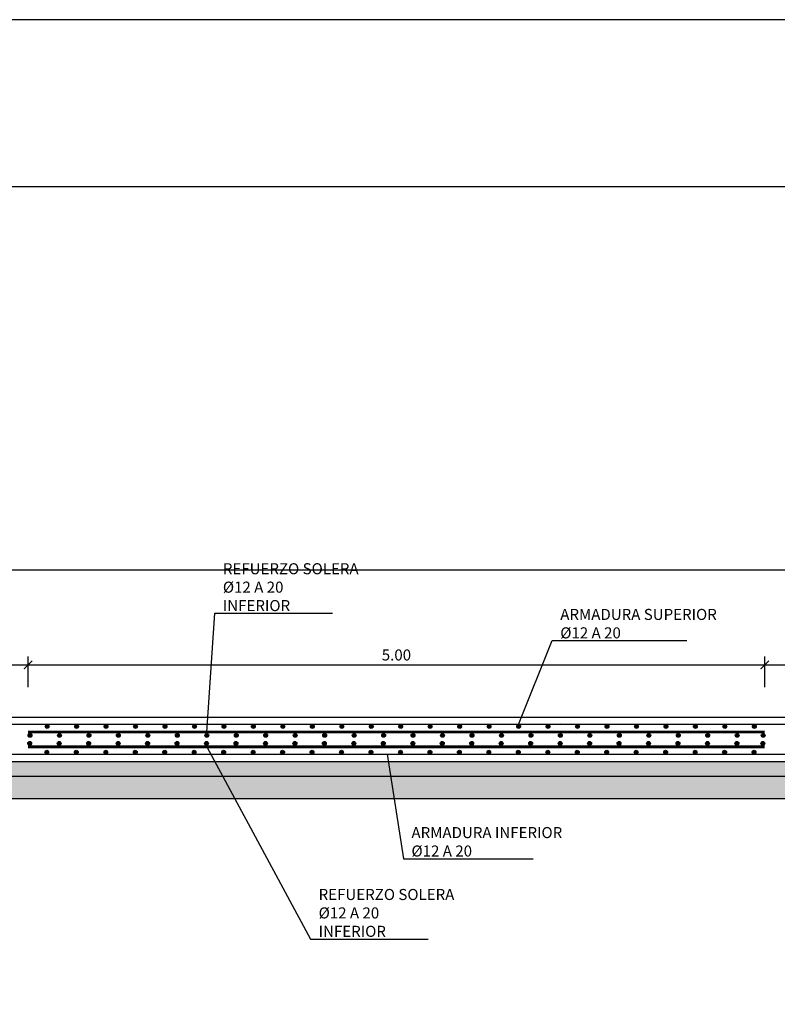
# Model space of a CAD drawing. Units: metres. Extents: x 15 to 284, y -19 to 48.
# Drawn here: x 205 to 210, y 17 to 24 of the extents above; entities that cross this region are included whole.
import ezdxf
from ezdxf import colors
from ezdxf.entities.mleader import LeaderData, LeaderLine
from ezdxf.math import Vec2, Vec3

# ---------------------------------------------------------------- set-up
doc = ezdxf.new("R2010")
doc.units = ezdxf.units.M
doc.header["$LTSCALE"] = 0.2625
doc.header["$MEASUREMENT"] = 0
doc.layers.get('Defpoints').update_dxf_attribs({"color": 1})
for name, color, linetype in [('01_Armadura General', 170, 'Continuous'), ('03_Refuerzo', 104, 'Continuous'), ('ARMADURAS', 2, 'Continuous')]:
    doc.layers.add(name, color=color, linetype=linetype)
doc.styles.add('acotacion', font='simplex.shx', dxfattribs={"width": 0.8})
doc.styles.add('cotas', font='simplex.shx', dxfattribs={"width": 0.8, "height": 0.075})
doc.dimstyles.new('1-75 Standard', dxfattribs={"dimscale": 0.075, "dimtxt": 1, "dimasz": 0.75, "dimexe": 0.75, "dimexo": 1.5, "dimgap": 0.4, "dimtad": 1, "dimzin": 0, "dimdsep": 46, "dimtxsty": 'acotacion', "dimblk": 'ARCHTICK', "dimcen": 1, "dimdle": 0.75, "dimclrd": 1, "dimclre": 1, "dimclrt": 1, "dimazin": 0, "dimtfac": 1, "dimtix": 1, "dimtofl": 0, "dimtmove": 2, "dimatfit": 3, "dimfxl": 2, "dimfxlon": 1, "dimtfill": 1, "dimtolj": 1, "dimtzin": 0, "dimarcsym": 0})

# ---------------------------------------------------------------- blocks, each defined once
blk = doc.blocks.new('_None')
blk = doc.blocks.new('_ArchTick')
at = {"color": 0, "linetype": 'ByBlock', "const_width": 0.15}
blk.add_lwpolyline([(-0.5, -0.5), (0.5, 0.5)], dxfattribs=at)
blk = doc.blocks.new('*D704')
at = {"color": 1, "linetype": 'ByBlock', "lineweight": -2}
for p, q in [((201.6279, 19.05), (201.6279, 19.2563)), ((204.6279, 19.05), (204.6279, 19.2563)), ((201.5716, 19.2), (204.6841, 19.2))]:
    blk.add_line(p, q, dxfattribs=at)
at = {"layer": 'Defpoints', "color": 0, "linetype": 'ByBlock'}
for p in [(204.6279, 19.2), (201.6279, 18.8448), (204.6279, 18.8448)]:
    blk.add_point(p, dxfattribs=at)
at = {"color": 1, "linetype": 'ByBlock', "lineweight": -2, "xscale": 0.05624999999999999, "yscale": 0.05624999999999999, "zscale": 0.05624999999999999, "rotation": 180}
blk.add_blockref('_ArchTick', (201.6279, 19.2), dxfattribs=at)
at = {"color": 1, "linetype": 'ByBlock', "lineweight": -2, "xscale": 0.05624999999999999, "yscale": 0.05624999999999999, "zscale": 0.05624999999999999}
blk.add_blockref('_ArchTick', (204.6279, 19.2), dxfattribs=at)
at = {"color": 1, "linetype": 'ByBlock', "lineweight": -2, "insert": (203.1279, 19.2675), "char_height": 0.075, "attachment_point": 5, "style": 'acotacion', "bg_fill": 3, "box_fill_scale": 1.25, "bg_fill_color": 256, "bg_fill_true_color": 13158600, "bg_fill_transparency": 0}
blk.add_mtext('\\A1;3.00', dxfattribs=at)
blk = doc.blocks.new('*D705')
at = {"color": 1, "linetype": 'ByBlock', "lineweight": -2}
for p, q in [((204.6279, 19.05), (204.6279, 19.2563)), ((209.6279, 19.05), (209.6279, 19.2563)), ((204.5716, 19.2), (209.6841, 19.2))]:
    blk.add_line(p, q, dxfattribs=at)
at = {"layer": 'Defpoints', "color": 0, "linetype": 'ByBlock'}
for p in [(209.6279, 19.2), (204.6279, 18.8448), (209.6279, 18.8448)]:
    blk.add_point(p, dxfattribs=at)
at = {"color": 1, "linetype": 'ByBlock', "lineweight": -2, "xscale": 0.05624999999999999, "yscale": 0.05624999999999999, "zscale": 0.05624999999999999, "rotation": 180}
blk.add_blockref('_ArchTick', (204.6279, 19.2), dxfattribs=at)
at = {"color": 1, "linetype": 'ByBlock', "lineweight": -2, "xscale": 0.05624999999999999, "yscale": 0.05624999999999999, "zscale": 0.05624999999999999}
blk.add_blockref('_ArchTick', (209.6279, 19.2), dxfattribs=at)
at = {"color": 1, "linetype": 'ByBlock', "lineweight": -2, "insert": (207.1279, 19.2675), "char_height": 0.075, "attachment_point": 5, "style": 'acotacion', "bg_fill": 3, "box_fill_scale": 1.25, "bg_fill_color": 256, "bg_fill_true_color": 13158600, "bg_fill_transparency": 0}
blk.add_mtext('\\A1;5.00', dxfattribs=at)
blk = doc.blocks.new('*D706')
at = {"color": 1, "linetype": 'ByBlock', "lineweight": -2}
for p, q in [((209.6279, 19.05), (209.6279, 19.2563)), ((212.6277, 19.05), (212.6277, 19.2563)), ((209.5716, 19.2), (212.684, 19.2))]:
    blk.add_line(p, q, dxfattribs=at)
at = {"layer": 'Defpoints', "color": 0, "linetype": 'ByBlock'}
for p in [(212.6277, 19.2), (209.6279, 18.8448), (212.6277, 18.8448)]:
    blk.add_point(p, dxfattribs=at)
at = {"color": 1, "linetype": 'ByBlock', "lineweight": -2, "xscale": 0.05624999999999999, "yscale": 0.05624999999999999, "zscale": 0.05624999999999999, "rotation": 180}
blk.add_blockref('_ArchTick', (209.6279, 19.2), dxfattribs=at)
at = {"color": 1, "linetype": 'ByBlock', "lineweight": -2, "xscale": 0.05624999999999999, "yscale": 0.05624999999999999, "zscale": 0.05624999999999999}
blk.add_blockref('_ArchTick', (212.6277, 19.2), dxfattribs=at)
at = {"color": 1, "linetype": 'ByBlock', "lineweight": -2, "insert": (211.1278, 19.2675), "char_height": 0.075, "attachment_point": 5, "style": 'acotacion', "bg_fill": 3, "box_fill_scale": 1.25, "bg_fill_color": 256, "bg_fill_true_color": 13158600, "bg_fill_transparency": 0}
blk.add_mtext('\\A1;3.00', dxfattribs=at)

msp = doc.modelspace()

# ---------------------------------------------------------------- hatches: boundary and pattern name
at = {"layer": 'ARMADURAS'}
h = msp.add_hatch(color=256, dxfattribs=at)
edge = h.paths.add_edge_path()
edge.add_arc((204.7572, 18.7819), 0.013, 0, 360)
h = msp.add_hatch(color=256, dxfattribs=at)
edge = h.paths.add_edge_path()
edge.add_arc((204.9572, 18.7819), 0.013, 0, 360)
h = msp.add_hatch(color=256, dxfattribs=at)
edge = h.paths.add_edge_path()
edge.add_arc((205.1572, 18.7819), 0.013, 0, 360)
h = msp.add_hatch(color=256, dxfattribs=at)
edge = h.paths.add_edge_path()
edge.add_arc((205.3572, 18.7819), 0.013, 0, 360)
h = msp.add_hatch(color=256, dxfattribs=at)
edge = h.paths.add_edge_path()
edge.add_arc((205.5572, 18.7819), 0.013, 0, 360)
h = msp.add_hatch(color=256, dxfattribs=at)
edge = h.paths.add_edge_path()
edge.add_arc((206.9572, 18.7819), 0.013, 0, 360)
h = msp.add_hatch(color=256, dxfattribs=at)
edge = h.paths.add_edge_path()
edge.add_arc((207.1572, 18.7819), 0.013, 0, 360)
h = msp.add_hatch(color=256, dxfattribs=at)
edge = h.paths.add_edge_path()
edge.add_arc((207.3572, 18.7819), 0.013, 0, 360)
h = msp.add_hatch(color=256, dxfattribs=at)
edge = h.paths.add_edge_path()
edge.add_arc((207.5572, 18.7819), 0.013, 0, 360)
h = msp.add_hatch(color=256, dxfattribs=at)
edge = h.paths.add_edge_path()
edge.add_arc((207.7572, 18.7819), 0.013, 0, 360)
h = msp.add_hatch(color=256, dxfattribs=at)
edge = h.paths.add_edge_path()
edge.add_arc((209.3572, 18.7819), 0.013, 0, 360)
h = msp.add_hatch(color=256, dxfattribs=at)
edge = h.paths.add_edge_path()
edge.add_arc((209.5572, 18.7819), 0.013, 0, 360)
h = msp.add_hatch(color=256, dxfattribs=at)
edge = h.paths.add_edge_path()
edge.add_arc((204.6408, 18.7219), 0.013, 0, 360)
h = msp.add_hatch(color=256, dxfattribs=at)
edge = h.paths.add_edge_path()
edge.add_arc((204.8408, 18.7219), 0.013, 0, 360)
h = msp.add_hatch(color=256, dxfattribs=at)
edge = h.paths.add_edge_path()
edge.add_arc((205.0408, 18.7219), 0.013, 0, 360)
h = msp.add_hatch(color=256, dxfattribs=at)
edge = h.paths.add_edge_path()
edge.add_arc((205.2408, 18.7219), 0.013, 0, 360)
h = msp.add_hatch(color=256, dxfattribs=at)
edge = h.paths.add_edge_path()
edge.add_arc((205.4408, 18.7219), 0.013, 0, 360)
h = msp.add_hatch(color=256, dxfattribs=at)
edge = h.paths.add_edge_path()
edge.add_arc((207.0408, 18.7219), 0.013, 0, 360)
h = msp.add_hatch(color=256, dxfattribs=at)
edge = h.paths.add_edge_path()
edge.add_arc((207.2408, 18.7219), 0.013, 0, 360)
h = msp.add_hatch(color=256, dxfattribs=at)
edge = h.paths.add_edge_path()
edge.add_arc((207.4408, 18.7219), 0.013, 0, 360)
h = msp.add_hatch(color=256, dxfattribs=at)
edge = h.paths.add_edge_path()
edge.add_arc((207.6408, 18.7219), 0.013, 0, 360)
h = msp.add_hatch(color=256, dxfattribs=at)
edge = h.paths.add_edge_path()
edge.add_arc((207.8408, 18.7219), 0.013, 0, 360)
h = msp.add_hatch(color=256, dxfattribs=at)
edge = h.paths.add_edge_path()
edge.add_arc((208.0408, 18.7219), 0.013, 0, 360)
h = msp.add_hatch(color=256, dxfattribs=at)
edge = h.paths.add_edge_path()
edge.add_arc((208.2408, 18.7219), 0.013, 0, 360)
h = msp.add_hatch(color=256, dxfattribs=at)
edge = h.paths.add_edge_path()
edge.add_arc((208.4408, 18.7219), 0.013, 0, 360)
h = msp.add_hatch(color=256, dxfattribs=at)
edge = h.paths.add_edge_path()
edge.add_arc((208.6408, 18.7219), 0.013, 0, 360)
h = msp.add_hatch(color=256, dxfattribs=at)
edge = h.paths.add_edge_path()
edge.add_arc((208.8408, 18.7219), 0.013, 0, 360)
h = msp.add_hatch(color=256, dxfattribs=at)
edge = h.paths.add_edge_path()
edge.add_arc((209.0408, 18.7219), 0.013, 0, 360)
h = msp.add_hatch(color=256, dxfattribs=at)
edge = h.paths.add_edge_path()
edge.add_arc((209.2408, 18.7219), 0.013, 0, 360)
h = msp.add_hatch(color=256, dxfattribs=at)
edge = h.paths.add_edge_path()
edge.add_arc((209.4408, 18.7219), 0.013, 0, 360)
h = msp.add_hatch(color=256, dxfattribs=at)
edge = h.paths.add_edge_path()
edge.add_arc((209.6169, 18.7219), 0.013, 0, 360)
h = msp.add_hatch(color=256, dxfattribs=at)
edge = h.paths.add_edge_path()
edge.add_arc((204.6389, 18.6678), 0.013, 0, 360)
h = msp.add_hatch(color=256, dxfattribs=at)
edge = h.paths.add_edge_path()
edge.add_arc((204.8389, 18.6678), 0.013, 0, 360)
h = msp.add_hatch(color=256, dxfattribs=at)
edge = h.paths.add_edge_path()
edge.add_arc((205.0389, 18.6678), 0.013, 0, 360)
h = msp.add_hatch(color=256, dxfattribs=at)
edge = h.paths.add_edge_path()
edge.add_arc((205.2389, 18.6678), 0.013, 0, 360)
h = msp.add_hatch(color=256, dxfattribs=at)
edge = h.paths.add_edge_path()
edge.add_arc((205.4389, 18.6678), 0.013, 0, 360)
h = msp.add_hatch(color=256, dxfattribs=at)
edge = h.paths.add_edge_path()
edge.add_arc((205.6389, 18.6678), 0.013, 0, 360)
h = msp.add_hatch(color=256, dxfattribs=at)
edge = h.paths.add_edge_path()
edge.add_arc((207.6389, 18.6678), 0.013, 0, 360)
h = msp.add_hatch(color=256, dxfattribs=at)
edge = h.paths.add_edge_path()
edge.add_arc((207.8389, 18.6678), 0.013, 0, 360)
h = msp.add_hatch(color=256, dxfattribs=at)
edge = h.paths.add_edge_path()
edge.add_arc((208.0389, 18.6678), 0.013, 0, 360)
h = msp.add_hatch(color=256, dxfattribs=at)
edge = h.paths.add_edge_path()
edge.add_arc((208.2389, 18.6678), 0.013, 0, 360)
h = msp.add_hatch(color=256, dxfattribs=at)
edge = h.paths.add_edge_path()
edge.add_arc((208.4389, 18.6678), 0.013, 0, 360)
h = msp.add_hatch(color=256, dxfattribs=at)
edge = h.paths.add_edge_path()
edge.add_arc((208.6389, 18.6678), 0.013, 0, 360)
h = msp.add_hatch(color=256, dxfattribs=at)
edge = h.paths.add_edge_path()
edge.add_arc((208.8389, 18.6678), 0.013, 0, 360)
h = msp.add_hatch(color=256, dxfattribs=at)
edge = h.paths.add_edge_path()
edge.add_arc((209.0389, 18.6678), 0.013, 0, 360)
h = msp.add_hatch(color=256, dxfattribs=at)
edge = h.paths.add_edge_path()
edge.add_arc((209.2389, 18.6678), 0.013, 0, 360)
h = msp.add_hatch(color=256, dxfattribs=at)
edge = h.paths.add_edge_path()
edge.add_arc((209.4389, 18.6678), 0.013, 0, 360)
h = msp.add_hatch(color=256, dxfattribs=at)
edge = h.paths.add_edge_path()
edge.add_arc((209.6149, 18.6678), 0.013, 0, 360)
h = msp.add_hatch(color=256, dxfattribs=at)
edge = h.paths.add_edge_path()
edge.add_arc((204.7552, 18.6078), 0.013, 0, 360)
h = msp.add_hatch(color=256, dxfattribs=at)
edge = h.paths.add_edge_path()
edge.add_arc((204.9552, 18.6078), 0.013, 0, 360)
h = msp.add_hatch(color=256, dxfattribs=at)
edge = h.paths.add_edge_path()
edge.add_arc((205.1552, 18.6078), 0.013, 0, 360)
h = msp.add_hatch(color=256, dxfattribs=at)
edge = h.paths.add_edge_path()
edge.add_arc((205.3552, 18.6078), 0.013, 0, 360)
h = msp.add_hatch(color=256, dxfattribs=at)
edge = h.paths.add_edge_path()
edge.add_arc((205.5552, 18.6078), 0.013, 0, 360)
h = msp.add_hatch(color=256, dxfattribs=at)
edge = h.paths.add_edge_path()
edge.add_arc((205.7552, 18.6078), 0.013, 0, 360)
h = msp.add_hatch(color=256, dxfattribs=at)
edge = h.paths.add_edge_path()
edge.add_arc((208.3552, 18.6078), 0.013, 0, 360)
h = msp.add_hatch(color=256, dxfattribs=at)
edge = h.paths.add_edge_path()
edge.add_arc((208.5552, 18.6078), 0.013, 0, 360)
h = msp.add_hatch(color=256, dxfattribs=at)
edge = h.paths.add_edge_path()
edge.add_arc((208.7552, 18.6078), 0.013, 0, 360)
h = msp.add_hatch(color=256, dxfattribs=at)
edge = h.paths.add_edge_path()
edge.add_arc((208.9552, 18.6078), 0.013, 0, 360)
h = msp.add_hatch(color=256, dxfattribs=at)
edge = h.paths.add_edge_path()
edge.add_arc((209.1552, 18.6078), 0.013, 0, 360)
h = msp.add_hatch(color=256, dxfattribs=at)
edge = h.paths.add_edge_path()
edge.add_arc((209.3552, 18.6078), 0.013, 0, 360)
h = msp.add_hatch(color=256, dxfattribs=at)
edge = h.paths.add_edge_path()
edge.add_arc((209.5552, 18.6078), 0.013, 0, 360)

# ---------------------------------------------------------------- linework, layer by layer
at = {"color": 1, "linetype": 'ByBlock', "lineweight": -2}
msp.add_lwpolyline([(201.6279, 22.4448), (212.6279, 22.4448)], dxfattribs=at)
at = {"layer": '01_Armadura General'}
for p, q in [((212.6779, 18.7948), (200.1279, 18.7948)), ((200.1279, 18.5948), (212.8779, 18.5948))]:
    msp.add_line(p, q, dxfattribs=at)
at = {"layer": 'ARMADURAS'}
for centre in [(204.7572, 18.7819), (204.9572, 18.7819), (205.1572, 18.7819), (205.3572, 18.7819), (205.5572, 18.7819), (206.9572, 18.7819), (207.1572, 18.7819), (207.3572, 18.7819), (207.5572, 18.7819), (207.7572, 18.7819), (209.3572, 18.7819), (209.5572, 18.7819), (204.6408, 18.7219), (204.8408, 18.7219), (205.0408, 18.7219), (205.2408, 18.7219), (205.4408, 18.7219), (207.0408, 18.7219), (207.2408, 18.7219), (207.4408, 18.7219), (207.6408, 18.7219), (207.8408, 18.7219), (208.0408, 18.7219), (208.2408, 18.7219), (208.4408, 18.7219), (208.6408, 18.7219), (208.8408, 18.7219), (209.0408, 18.7219), (209.2408, 18.7219), (209.4408, 18.7219), (209.6169, 18.7219), (204.6389, 18.6678), (204.8389, 18.6678), (205.0389, 18.6678), (205.2389, 18.6678), (205.4389, 18.6678), (205.6389, 18.6678), (207.6389, 18.6678), (207.8389, 18.6678), (208.0389, 18.6678), (208.2389, 18.6678), (208.4389, 18.6678), (208.6389, 18.6678), (208.8389, 18.6678), (209.0389, 18.6678), (209.2389, 18.6678), (209.4389, 18.6678), (209.6149, 18.6678), (204.7552, 18.6078), (204.9552, 18.6078), (205.1552, 18.6078), (205.3552, 18.6078), (205.5552, 18.6078), (205.7552, 18.6078), (208.3552, 18.6078), (208.5552, 18.6078), (208.7552, 18.6078), (208.9552, 18.6078), (209.1552, 18.6078), (209.3552, 18.6078), (209.5552, 18.6078)]:
    msp.add_circle(centre, 0.013, dxfattribs=at)
at = {"layer": 'Defpoints', "color": 0, "linetype": 'ByBlock', "lineweight": -2}
msp.add_lwpolyline([(224.7863, 23.5773), (194.973, 23.5773), (194.973, 3.3643), (224.7863, 3.3643), (224.7863, 23.5773)], dxfattribs=at)

# ---------------------------------------------------------------- next in the draw order: dimensions: what is measured, and where the dimension line sits
at = {"color": 0, "linetype": 'ByBlock', "lineweight": -2}
dim = msp.add_linear_dim(base=(204.6279, 19.2), p1=(201.6279, 18.8448), p2=(204.6279, 18.8448), dimstyle='1-75 Standard', override={"dimtxsty": 'acotacion'}, dxfattribs=at)
dim.commit()
dim.dimension.update_dxf_attribs({"geometry": '*D704', "text_midpoint": (203.1279, 19.2675)})

# ---------------------------------------------------------------- next in the draw order: leaders
at = {"color": 1}
ml = msp.add_multileader_mtext('Standard', dxfattribs=at)
ml.set_content('ARMADURA SUPERIOR\\P%%C12 A 20', color=1, style='cotas')
ml.set_leader_properties()
ml.set_arrow_properties(name='NONE')
ml.build(insert=Vec2(0, 0))
ml.multileader.update_dxf_attribs({"text_left_attachment_type": 5, "text_right_attachment_type": 5, "dogleg_length": 0.00953, "arrow_head_size": 0.0844})
ctx = ml.context
ctx.base_point, ctx.char_height, ctx.arrow_head_size, ctx.landing_gap_size, ctx.plane_origin = Vec3(208.195, 19.365), 0.075, 0.0844, 0.045, Vec3(207.0285, 8.1892)
ctx.left_attachment, ctx.right_attachment = 5, 5
notes = []
notes.append((ctx, [(0, (1, 1, 0), (208.1855, 19.365), (1, 0), 0.00953, [(0, [(208.2403, 18.799), (207.9573, 18.7948)], 0, [])])]))
ctx.mtext.insert = Vec3(208.24, 19.58)
ctx.mtext.has_bg_fill, ctx.mtext.bg_color, ctx.mtext.bg_scale_factor, ctx.mtext.bg_transparency, ctx.mtext.use_window_bg_color = 1, -1023410167, 1.5, 0, 1
ml = msp.add_multileader_mtext('Standard', dxfattribs=at)
ml.set_content('ARMADURA INFERIOR\\P%%C12 A 20', color=1, style='cotas')
ml.set_leader_properties()
ml.set_arrow_properties(name='NONE')
ml.build(insert=Vec2(0, 0))
ml.multileader.update_dxf_attribs({"text_left_attachment_type": 5, "text_right_attachment_type": 5, "dogleg_length": 0.00953, "arrow_head_size": 0.0844})
ctx = ml.context
ctx.base_point, ctx.char_height, ctx.arrow_head_size, ctx.landing_gap_size, ctx.plane_origin = Vec3(207.185, 17.885), 0.075, 0.0844, 0.045, Vec3(206.1372, 7.0676)
ctx.left_attachment, ctx.right_attachment = 5, 5
notes.append((ctx, [(0, (1, 1, 0), (207.1755, 17.885), (1, 0), 0.00953, [(0, [(206.7552, 18.5948), (207.0644, 18.5948)], 0, [])])]))
ctx.mtext.insert = Vec3(207.23, 18.1)
ctx.mtext.has_bg_fill, ctx.mtext.bg_color, ctx.mtext.bg_scale_factor, ctx.mtext.bg_transparency, ctx.mtext.use_window_bg_color = 1, -1023410167, 1.5, 0, 1
for ctx, leaders in notes:
    for number, flags, end, landing, length, lines in leaders:
        leader = LeaderData()
        leader.index, (leader.has_last_leader_line, leader.has_dogleg_vector, leader.attachment_direction) = number, flags
        leader.last_leader_point, leader.dogleg_vector, leader.dogleg_length = Vec3(end), Vec3(landing), length
        for number, points, colour, breaks in lines:
            line = LeaderLine()
            line.index, line.vertices, line.color, line.breaks = number, Vec3.list(points), colors.encode_raw_color(colour), breaks
            leader.lines.append(line)
        ctx.leaders.append(leader)

# ---------------------------------------------------------------- next in the draw order: hatches: boundary and pattern name
at = {"layer": 'ARMADURAS'}
h = msp.add_hatch(color=256, dxfattribs=at)
edge = h.paths.add_edge_path()
edge.add_arc((207.9572, 18.7819), 0.013, 0, 360)
h = msp.add_hatch(color=256, dxfattribs=at)
edge = h.paths.add_edge_path()
edge.add_arc((208.1572, 18.7819), 0.013, 0, 360)
h = msp.add_hatch(color=256, dxfattribs=at)
edge = h.paths.add_edge_path()
edge.add_arc((208.3572, 18.7819), 0.013, 0, 360)
h = msp.add_hatch(color=256, dxfattribs=at)
edge = h.paths.add_edge_path()
edge.add_arc((208.5572, 18.7819), 0.013, 0, 360)
h = msp.add_hatch(color=256, dxfattribs=at)
edge = h.paths.add_edge_path()
edge.add_arc((208.7572, 18.7819), 0.013, 0, 360)
h = msp.add_hatch(color=256, dxfattribs=at)
edge = h.paths.add_edge_path()
edge.add_arc((208.9572, 18.7819), 0.013, 0, 360)
h = msp.add_hatch(color=256, dxfattribs=at)
edge = h.paths.add_edge_path()
edge.add_arc((209.1572, 18.7819), 0.013, 0, 360)
h = msp.add_hatch(color=256, dxfattribs=at)
edge = h.paths.add_edge_path()
edge.add_arc((207.7552, 18.6078), 0.013, 0, 360)
h = msp.add_hatch(color=256, dxfattribs=at)
edge = h.paths.add_edge_path()
edge.add_arc((207.9552, 18.6078), 0.013, 0, 360)
h = msp.add_hatch(color=256, dxfattribs=at)
edge = h.paths.add_edge_path()
edge.add_arc((208.1552, 18.6078), 0.013, 0, 360)

# ---------------------------------------------------------------- next in the draw order: linework, layer by layer
for centre in [(207.9572, 18.7819), (208.1572, 18.7819), (208.3572, 18.7819), (208.5572, 18.7819), (208.7572, 18.7819), (208.9572, 18.7819), (209.1572, 18.7819), (207.7552, 18.6078), (207.9552, 18.6078), (208.1552, 18.6078)]:
    msp.add_circle(centre, 0.013, dxfattribs=at)

# ---------------------------------------------------------------- next in the draw order: dimensions: what is measured, and where the dimension line sits
at = {"color": 0, "linetype": 'ByBlock', "lineweight": -2}
dim = msp.add_linear_dim(base=(209.6279, 19.2), p1=(204.6279, 18.8448), p2=(209.6279, 18.8448), dimstyle='1-75 Standard', override={"dimtxsty": 'acotacion'}, dxfattribs=at)
dim.commit()
dim.dimension.update_dxf_attribs({"geometry": '*D705', "text_midpoint": (207.1279, 19.2675)})

# ---------------------------------------------------------------- next in the draw order: leaders
at = {"color": 1}
ml = msp.add_multileader_mtext('Standard', dxfattribs=at)
ml.set_content('REFUERZO SOLERA\\P%%c12 A 20\\PINFERIOR', color=1, style='cotas')
ml.set_leader_properties()
ml.set_arrow_properties(name='NONE')
ml.build(insert=Vec2(0, 0))
ml.multileader.update_dxf_attribs({"text_left_attachment_type": 5, "text_right_attachment_type": 5, "dogleg_length": 0.00953, "arrow_head_size": 0.0844})
ctx = ml.context
ctx.base_point, ctx.char_height, ctx.arrow_head_size, ctx.landing_gap_size, ctx.plane_origin = Vec3(206.555, 17.34), 0.075, 0.0844, 0.045, Vec3(207.9176, 5.2764)
ctx.left_attachment, ctx.right_attachment = 5, 5
notes = []
notes.append((ctx, [(1, (1, 1, 0), (206.5455, 17.34), (1, 0), 0.00953, [(0, [(206.0495, 18.6504), (205.8407, 18.6449)], 0, [])])]))
ctx.mtext.insert = Vec3(206.6, 17.68)
ctx.mtext.has_bg_fill, ctx.mtext.bg_color, ctx.mtext.bg_scale_factor, ctx.mtext.bg_transparency, ctx.mtext.use_window_bg_color = 1, -1023410167, 1.5, 0, 1
for ctx, leaders in notes:
    for number, flags, end, landing, length, lines in leaders:
        leader = LeaderData()
        leader.index, (leader.has_last_leader_line, leader.has_dogleg_vector, leader.attachment_direction) = number, flags
        leader.last_leader_point, leader.dogleg_vector, leader.dogleg_length = Vec3(end), Vec3(landing), length
        for number, points, colour, breaks in lines:
            line = LeaderLine()
            line.index, line.vertices, line.color, line.breaks = number, Vec3.list(points), colors.encode_raw_color(colour), breaks
            leader.lines.append(line)
        ctx.leaders.append(leader)

# ---------------------------------------------------------------- next in the draw order: hatches: boundary and pattern name
at = {"linetype": 'ByBlock', "lineweight": -2}
h = msp.add_hatch(dxfattribs=at)
h.set_pattern_fill('HORMIGON', color=1, scale=0.04, style=0)
h.set_pattern_definition([(50, (179.70183, 18.8448), (0.286904, -0.0251009), [0.03, -0.33]), (355, (179.70183, 18.8448), (-0.0555005, 0.3008769), [0.024, -0.264]), (100.4514, (179.72574, 18.84272), (0.2314038, 0.2757758), [0.025496, -0.2804568]), (46.1842, (179.70183, 18.9248), (0.4268964, -0.0662076), [0.045, -0.495]), (96.6356, (179.7374, 18.9193), (0.373865, 0.389647), [0.038244, -0.420685]), (351.1842, (179.70183, 18.9248), (0.373865, 0.3896474), [0.036, -0.396]), (21, (179.74183, 18.9048), (0.2387628, -0.1610476), [0.03, -0.33]), (326, (179.74183, 18.9048), (0.0973261, 0.29006), [0.024, -0.264]), (71.4514, (179.76172, 18.8914), (0.336089, 0.1290122), [0.025496, -0.2804568]), (37.5, (179.70183, 18.84481), (0.00486394, 0.13315754), [0, -0.2608, 0, -0.268, 0, -0.265]), (7.5, (179.70183, 18.84481), (0.1052278, 0.1577647), [0, -0.1528, 0, -0.2548, 0, -0.101]), (327.5, (179.61263, 18.84481), (0.21352897, -0.00902195), [0, -0.1, 0, -0.312, 0, -0.414]), (317.5, (179.57263, 18.84481), (0.2332745, 0.040042), [0, -0.13, 0, -0.2072, 0, -0.294])])
h.paths.add_polyline_path([(200.1279, 18.5448), (200.1279, 18.4448), (212.9279, 18.4448), (212.9279, 18.5448)])
h = msp.add_hatch(dxfattribs=at)
h.set_pattern_fill('MAMPOSTERIA', color=1, scale=0.5, style=0)
h.set_pattern_definition([(0, (179.70183, 18.8448), (0.5, 0.5), [0.05, -0.075, 0.025, -0.075, 0.025, -0.25]), (0, (179.95183, 18.8948), (0.5, 0.5), [0.025, -0.475]), (0, (179.80183, 18.9198), (0.5, 0.5), [0.025, -0.05, 0.025, -0.4]), (0, (180.05183, 18.9448), (0.5, 0.5), [0.05, -0.45]), (0, (180.10183, 18.9698), (0.5, 0.5), [0.025, -0.475]), (0, (179.95183, 19.0198), (0.5, 0.5), [0.05, -0.45]), (0, (179.70183, 19.0448), (0.5, 0.5), [0.025, -0.05, 0.025, -0.125, 0.075, -0.2]), (0, (180.05183, 19.0948), (0.5, 0.5), [0.05, -0.45]), (0, (179.75183, 19.1198), (0.5, 0.5), [0.05, -0.025, 0.025, -0.2, 0.025, -0.175]), (0, (179.72683, 19.1448), (0.5, 0.5), [0.025, -0.475]), (0, (179.90183, 19.1698), (0.5, 0.5), [0.025, -0.025, 0.025, -0.425]), (0, (179.82683, 19.1948), (0.5, 0.5), [0.025, -0.475]), (0, (180.15183, 19.2198), (0.5, 0.5), [0.025, -0.475]), (0, (179.92683, 19.2448), (0.5, 0.5), [0.025, -0.2, 0.025, -0.25]), (0, (179.92683, 19.2698), (0.5, 0.5), [0.05, -0.45]), (0, (180.02683, 19.2948), (0.5, 0.5), [0.05, -0.45]), (0, (179.72683, 19.3198), (0.5, 0.5), [0.025, -0.3, 0.05, -0.125]), (90, (179.70183, 19.0698), (-0.5, 0.5), [0.1, -0.1, 0.05, -0.25]), (90, (179.72683, 19.0698), (-0.5, 0.5), [0.025, -0.175, 0.05, -0.25]), (90, (179.75183, 18.9448), (-0.5, 0.5), [0.075, -0.425]), (90, (179.77683, 18.9448), (-0.5, 0.5), [0.05, -0.45]), (90, (179.80183, 18.8698), (-0.5, 0.5), [0.025, -0.3, 0.025, -0.025, 0.05, -0.075]), (90, (179.85183, 18.8698), (-0.5, 0.5), [0.025, -0.175, 0.025, -0.275]), (90, (179.87683, 19.0698), (-0.5, 0.5), [0.05, -0.075, 0.025, -0.025, 0.05, -0.275]), (90, (179.90183, 18.9698), (-0.5, 0.5), [0.05, -0.275, 0.025, -0.15]), (90, (179.92683, 18.8698), (-0.5, 0.5), [0.025, -0.025, 0.05, -0.4]), (90, (179.97683, 19.1948), (-0.5, 0.5), [0.025, -0.475]), (90, (180.00183, 19.1948), (-0.5, 0.5), [0.05, -0.05, 0.025, -0.025, 0.05, -0.3]), (90, (180.02683, 18.9698), (-0.5, 0.5), [0.025, -0.025, 0.025, -0.05, 0.025, -0.35]), (90, (180.10183, 19.1448), (-0.5, 0.5), [0.1, -0.4]), (90, (180.12683, 19.0948), (-0.5, 0.5), [0.1, -0.075, 0.05, -0.275]), (90, (180.15183, 18.8948), (-0.5, 0.5), [0.025, -0.075, 0.05, -0.35]), (90, (180.17683, 18.9448), (-0.5, 0.5), [0.075, -0.425]), (45, (179.90183, 18.8448), (0, 0.5), [0.035355, -0.671752]), (45, (180.17683, 18.8698), (0, 0.5), [0.035355, -0.6010418, 0.035355, -0.035355]), (45, (179.85183, 18.8948), (0, 0.5), [0.035355, -0.28284, 0.035355, -0.3535568]), (45, (179.97683, 18.8948), (0, 0.5), [0.035355, -0.5656868, 0.035355, -0.07071]), (45, (180.00183, 18.8948), (0, 0.5), [0.07071, -0.28284, 0.07071, -0.2828468]), (45, (179.87683, 18.9448), (0, 0.5), [0.03535, -0.3182, 0.03535, -0.03535, 0.03535, -0.2475068]), (45, (180.12683, 18.9698), (0, 0.5), [0.035355, -0.035355, 0.035355, -0.6010418]), (45, (179.77683, 18.9948), (0, 0.5), [0.035355, -0.42426, 0.035355, -0.2121368]), (45, (180.17683, 19.0448), (0, 0.5), [0.03535, -0.03535, 0.03535, -0.14142, 0.03535, -0.4242868]), (45, (179.87683, 19.1198), (0, 0.5), [0.035355, -0.671752]), (45, (179.75183, 19.1448), (0, 0.5), [0.0707105, -0.636396]), (45, (179.70183, 19.1948), (0, 0.5), [0.035355, -0.035355, 0.035355, -0.6010418]), (45, (179.97683, 19.2698), (0, 0.5), [0.035355, -0.671752]), (45, (180.12683, 19.3198), (0, 0.5), [0.035355, -0.671752]), (135, (179.92683, 18.8948), (3e-17, 0.5), [0.035355, -0.671752]), (135, (179.95183, 18.8948), (3e-17, 0.5), [0.035355, -0.671752]), (135, (179.80183, 18.9198), (3e-17, 0.5), [0.035355, -0.14142, 0.07071, -0.4596218]), (135, (179.70183, 18.9198), (3e-17, 0.5), [0.035355, -0.671752]), (135, (180.02683, 18.9948), (3e-17, 0.5), [0.035355, -0.2828427, 0.035355, -0.353554]), (135, (180.05183, 18.9948), (3e-17, 0.5), [0.03535, -0.21215, 0.03535, -0.2121, 0.03535, -0.1768068]), (135, (179.75183, 19.0198), (3e-17, 0.5), [0.035355, -0.671752]), (135, (180.15183, 19.0448), (3e-17, 0.5), [0.0707, -0.176775, 0.03535, -0.03535, 0.03535, -0.3535818]), (135, (179.82683, 19.1198), (3e-17, 0.5), [0.035355, -0.671752]), (135, (180.02683, 19.1198), (3e-17, 0.5), [0.0707105, -0.636396]), (135, (180.05183, 19.1198), (3e-17, 0.5), [0.035355, -0.671752]), (135, (179.90183, 19.1698), (3e-17, 0.5), [0.035355, -0.671752]), (135, (179.75183, 19.2448), (3e-17, 0.5), [0.035355, -0.671752]), (135, (180.15183, 19.2448), (3e-17, 0.5), [0.035355, -0.671752]), (26.56505, (179.75183, 18.8448), (0.5, 2e-10), [0.0559, -1.062134]), (26.56505, (179.70183, 18.8948), (0.5, 2e-10), [0.0559, -1.062134]), (26.56505, (179.70183, 18.9198), (0.5, 2e-10), [0.0559, -1.062134]), (26.56505, (179.82683, 18.9198), (0.5, 2e-10), [0.0559, -1.062134]), (26.56505, (179.80183, 19.0198), (0.5, 2e-10), [0.0559, -1.062134]), (26.56505, (179.80183, 19.0448), (0.5, 2e-10), [0.0559, -1.062134]), (26.56505, (179.90183, 19.1448), (0.5, 2e-10), [0.0559, -1.062134]), (26.56505, (179.92683, 19.1698), (0.5, 2e-10), [0.0559, -1.062134]), (26.56505, (179.72683, 19.2198), (0.5, 2e-10), [0.0559, -1.062134]), (26.56505, (179.87683, 19.2198), (0.5, 2e-10), [0.0559, -1.062134]), (63.43495, (180.12683, 18.8448), (3e-11, 0.5), [0.0559, -1.062134]), (63.43495, (180.00183, 18.9198), (3e-11, 0.5), [0.0559, -1.062134]), (63.43495, (179.92683, 18.9698), (3e-11, 0.5), [0.0559, -1.062134]), (63.43495, (180.00183, 19.0448), (3e-11, 0.5), [0.0559, -1.062134]), (63.43495, (180.02683, 19.0448), (3e-11, 0.5), [0.0559, -1.062134]), (63.43495, (179.85183, 19.1198), (3e-11, 0.5), [0.0559, -1.062134]), (63.43495, (179.80183, 19.1448), (3e-11, 0.5), [0.0559, -1.062134]), (63.43495, (180.00183, 19.2448), (3e-11, 0.5), [0.0559, -1.062134]), (63.43495, (179.80183, 19.2948), (3e-11, 0.5), [0.0559, -1.062134]), (116.56505, (179.72683, 19.1448), (-2e-10, 0.5), [0.0559, -1.062134]), (116.56505, (180.02683, 19.1448), (-2e-10, 0.5), [0.0559, -1.062134]), (116.56505, (179.70183, 19.1698), (-2e-10, 0.5), [0.0559, -1.062134]), (116.56505, (180.10183, 19.2448), (-2e-10, 0.5), [0.0559, -1.062134]), (116.56505, (179.77683, 19.2698), (-2e-10, 0.5), [0.0559, -1.062134]), (116.56505, (179.87683, 19.2948), (-2e-10, 0.5), [0.0559, -1.062134]), (153.43495, (179.90183, 18.8448), (-0.5, 2e-10), [0.0559, -1.062134]), (153.43495, (179.80183, 18.8948), (-0.5, 2e-10), [0.0559, -1.062134]), (153.43495, (180.15183, 18.9198), (-0.5, 2e-10), [0.0559, -1.062134]), (153.43495, (180.10183, 18.9698), (-0.5, 2e-10), [0.0559, -1.062134]), (153.43495, (179.90183, 19.0198), (-0.5, 2e-10), [0.0559, -1.062134]), (153.43495, (179.77683, 19.0448), (-0.5, 2e-10), [0.0559, -1.062134]), (153.43495, (179.92683, 19.0448), (-0.5, 2e-10), [0.0559, -1.062134]), (153.43495, (179.85183, 19.0948), (-0.5, 2e-10), [0.0559, -1.062134]), (153.43495, (179.85183, 19.2198), (-0.5, 2e-10), [0.0559, -1.062134]), (153.43495, (179.70183, 19.3198), (-0.5, 2e-10), [0.0559, -1.062134]), (153.43495, (180.00183, 19.3198), (-0.5, 2e-10), [0.0559, -1.062134]), (153.43495, (180.05183, 19.3198), (-0.5, 2e-10), [0.0559, -1.062134])])
h.paths.add_polyline_path([(200.1279, 18.4448), (200.1279, 18.2948), (212.9279, 18.2948), (212.9279, 18.4448)])
at = {"layer": 'ARMADURAS'}
h = msp.add_hatch(color=256, dxfattribs=at)
edge = h.paths.add_edge_path()
edge.add_arc((205.8389, 18.6678), 0.013, 0, 360)
h = msp.add_hatch(color=256, dxfattribs=at)
edge = h.paths.add_edge_path()
edge.add_arc((206.0389, 18.6678), 0.013, 0, 360)
h = msp.add_hatch(color=256, dxfattribs=at)
edge = h.paths.add_edge_path()
edge.add_arc((206.2389, 18.6678), 0.013, 0, 360)
h = msp.add_hatch(color=256, dxfattribs=at)
edge = h.paths.add_edge_path()
edge.add_arc((206.4389, 18.6678), 0.013, 0, 360)
h = msp.add_hatch(color=256, dxfattribs=at)
edge = h.paths.add_edge_path()
edge.add_arc((206.6389, 18.6678), 0.013, 0, 360)
h = msp.add_hatch(color=256, dxfattribs=at)
edge = h.paths.add_edge_path()
edge.add_arc((206.8389, 18.6678), 0.013, 0, 360)
h = msp.add_hatch(color=256, dxfattribs=at)
edge = h.paths.add_edge_path()
edge.add_arc((207.0389, 18.6678), 0.013, 0, 360)
h = msp.add_hatch(color=256, dxfattribs=at)
edge = h.paths.add_edge_path()
edge.add_arc((207.2389, 18.6678), 0.013, 0, 360)
h = msp.add_hatch(color=256, dxfattribs=at)
edge = h.paths.add_edge_path()
edge.add_arc((207.4389, 18.6678), 0.013, 0, 360)
h = msp.add_hatch(color=256, dxfattribs=at)
edge = h.paths.add_edge_path()
edge.add_arc((205.9552, 18.6078), 0.013, 0, 360)
h = msp.add_hatch(color=256, dxfattribs=at)
edge = h.paths.add_edge_path()
edge.add_arc((206.1552, 18.6078), 0.013, 0, 360)
h = msp.add_hatch(color=256, dxfattribs=at)
edge = h.paths.add_edge_path()
edge.add_arc((206.3552, 18.6078), 0.013, 0, 360)
h = msp.add_hatch(color=256, dxfattribs=at)
edge = h.paths.add_edge_path()
edge.add_arc((206.5552, 18.6078), 0.013, 0, 360)
h = msp.add_hatch(color=256, dxfattribs=at)
edge = h.paths.add_edge_path()
edge.add_arc((206.7552, 18.6078), 0.013, 0, 360)
h = msp.add_hatch(color=256, dxfattribs=at)
edge = h.paths.add_edge_path()
edge.add_arc((206.9552, 18.6078), 0.013, 0, 360)
h = msp.add_hatch(color=256, dxfattribs=at)
edge = h.paths.add_edge_path()
edge.add_arc((207.1552, 18.6078), 0.013, 0, 360)
h = msp.add_hatch(color=256, dxfattribs=at)
edge = h.paths.add_edge_path()
edge.add_arc((207.3552, 18.6078), 0.013, 0, 360)
h = msp.add_hatch(color=256, dxfattribs=at)
edge = h.paths.add_edge_path()
edge.add_arc((207.5552, 18.6078), 0.013, 0, 360)

# ---------------------------------------------------------------- next in the draw order: linework, layer by layer
at = {"color": 6, "linetype": 'ByBlock', "lineweight": -2}
msp.add_line((200.1279, 18.5448), (212.9279, 18.5448), dxfattribs=at)
at = {"color": 1, "linetype": 'ByBlock', "lineweight": -2}
for p, q in [((200.1279, 18.4448), (212.9279, 18.4448)), ((200.1279, 18.2948), (212.9279, 18.2948))]:
    msp.add_line(p, q, dxfattribs=at)
at = {"layer": '03_Refuerzo', "const_width": 0.02}
msp.add_lwpolyline([(204.6279, 18.6448), (209.6279, 18.6448)], dxfattribs=at)
at = {"layer": 'ARMADURAS'}
for centre in [(205.8389, 18.6678), (206.0389, 18.6678), (206.2389, 18.6678), (206.4389, 18.6678), (206.6389, 18.6678), (206.8389, 18.6678), (207.0389, 18.6678), (207.2389, 18.6678), (207.4389, 18.6678), (205.9552, 18.6078), (206.1552, 18.6078), (206.3552, 18.6078), (206.5552, 18.6078), (206.7552, 18.6078), (206.9552, 18.6078), (207.1552, 18.6078), (207.3552, 18.6078), (207.5552, 18.6078)]:
    msp.add_circle(centre, 0.013, dxfattribs=at)

# ---------------------------------------------------------------- next in the draw order: dimensions: what is measured, and where the dimension line sits
at = {"color": 0, "linetype": 'ByBlock', "lineweight": -2}
dim = msp.add_linear_dim(base=(212.6277, 19.2), p1=(209.6279, 18.8448), p2=(212.6277, 18.8448), dimstyle='1-75 Standard', override={"dimtxsty": 'acotacion'}, dxfattribs=at)
dim.commit()
dim.dimension.update_dxf_attribs({"geometry": '*D706', "text_midpoint": (211.1278, 19.2675)})

# ---------------------------------------------------------------- next in the draw order: leaders
at = {"color": 1}
ml = msp.add_multileader_mtext('Standard', dxfattribs=at)
ml.set_content('REFUERZO SOLERA\\P%%c12 A 20\\PINFERIOR', color=1, style='cotas')
ml.set_leader_properties()
ml.set_arrow_properties(name='NONE')
ml.build(insert=Vec2(0, 0))
ml.multileader.update_dxf_attribs({"text_left_attachment_type": 5, "text_right_attachment_type": 5, "dogleg_length": 0.00953, "arrow_head_size": 0.0844})
ctx = ml.context
ctx.base_point, ctx.char_height, ctx.arrow_head_size, ctx.landing_gap_size, ctx.plane_origin = Vec3(205.905, 19.55), 0.075, 0.0844, 0.045, Vec3(207.2676, 7.4864)
ctx.left_attachment, ctx.right_attachment = 5, 5
notes = []
notes.append((ctx, [(1, (1, 1, 0), (205.8955, 19.55), (1, 0), 0.00953, [(0, [(205.6505, 18.7405), (205.8402, 18.7448)], 0, [])])]))
ctx.mtext.insert = Vec3(205.95, 19.89)
ctx.mtext.has_bg_fill, ctx.mtext.bg_color, ctx.mtext.bg_scale_factor, ctx.mtext.bg_transparency, ctx.mtext.use_window_bg_color = 1, -1023410167, 1.5, 0, 1
for ctx, leaders in notes:
    for number, flags, end, landing, length, lines in leaders:
        leader = LeaderData()
        leader.index, (leader.has_last_leader_line, leader.has_dogleg_vector, leader.attachment_direction) = number, flags
        leader.last_leader_point, leader.dogleg_vector, leader.dogleg_length = Vec3(end), Vec3(landing), length
        for number, points, colour, breaks in lines:
            line = LeaderLine()
            line.index, line.vertices, line.color, line.breaks = number, Vec3.list(points), colors.encode_raw_color(colour), breaks
            leader.lines.append(line)
        ctx.leaders.append(leader)

# ---------------------------------------------------------------- next in the draw order: hatches: boundary and pattern name
at = {"layer": 'ARMADURAS'}
h = msp.add_hatch(color=256, dxfattribs=at)
edge = h.paths.add_edge_path()
edge.add_arc((205.7572, 18.7819), 0.013, 0, 360)
h = msp.add_hatch(color=256, dxfattribs=at)
edge = h.paths.add_edge_path()
edge.add_arc((205.9572, 18.7819), 0.013, 0, 360)
h = msp.add_hatch(color=256, dxfattribs=at)
edge = h.paths.add_edge_path()
edge.add_arc((206.1572, 18.7819), 0.013, 0, 360)
h = msp.add_hatch(color=256, dxfattribs=at)
edge = h.paths.add_edge_path()
edge.add_arc((206.3572, 18.7819), 0.013, 0, 360)
h = msp.add_hatch(color=256, dxfattribs=at)
edge = h.paths.add_edge_path()
edge.add_arc((206.5572, 18.7819), 0.013, 0, 360)
h = msp.add_hatch(color=256, dxfattribs=at)
edge = h.paths.add_edge_path()
edge.add_arc((206.7572, 18.7819), 0.013, 0, 360)
h = msp.add_hatch(color=256, dxfattribs=at)
edge = h.paths.add_edge_path()
edge.add_arc((205.6408, 18.7219), 0.013, 0, 360)
h = msp.add_hatch(color=256, dxfattribs=at)
edge = h.paths.add_edge_path()
edge.add_arc((205.8408, 18.7219), 0.013, 0, 360)
h = msp.add_hatch(color=256, dxfattribs=at)
edge = h.paths.add_edge_path()
edge.add_arc((206.0408, 18.7219), 0.013, 0, 360)
h = msp.add_hatch(color=256, dxfattribs=at)
edge = h.paths.add_edge_path()
edge.add_arc((206.2408, 18.7219), 0.013, 0, 360)
h = msp.add_hatch(color=256, dxfattribs=at)
edge = h.paths.add_edge_path()
edge.add_arc((206.4408, 18.7219), 0.013, 0, 360)
h = msp.add_hatch(color=256, dxfattribs=at)
edge = h.paths.add_edge_path()
edge.add_arc((206.6408, 18.7219), 0.013, 0, 360)
h = msp.add_hatch(color=256, dxfattribs=at)
edge = h.paths.add_edge_path()
edge.add_arc((206.8408, 18.7219), 0.013, 0, 360)

# ---------------------------------------------------------------- next in the draw order: linework, layer by layer
at = {"color": 6, "linetype": 'ByBlock', "lineweight": -2}
msp.add_lwpolyline([(201.6279, 20.6448), (201.6279, 18.8448), (212.6279, 18.8448)], dxfattribs=at)
at = {"color": 1, "linetype": 'ByBlock', "lineweight": -2}
msp.add_lwpolyline([(201.6279, 19.8448), (212.6279, 19.8448)], dxfattribs=at)
at = {"layer": '03_Refuerzo', "const_width": 0.02}
msp.add_lwpolyline([(204.6279, 18.7448), (209.6279, 18.7448)], dxfattribs=at)
at = {"layer": 'ARMADURAS'}
for centre in [(205.7572, 18.7819), (205.9572, 18.7819), (206.1572, 18.7819), (206.3572, 18.7819), (206.5572, 18.7819), (206.7572, 18.7819), (205.6408, 18.7219), (205.8408, 18.7219), (206.0408, 18.7219), (206.2408, 18.7219), (206.4408, 18.7219), (206.6408, 18.7219), (206.8408, 18.7219)]:
    msp.add_circle(centre, 0.013, dxfattribs=at)

doc.saveas('drawing.dxf')
